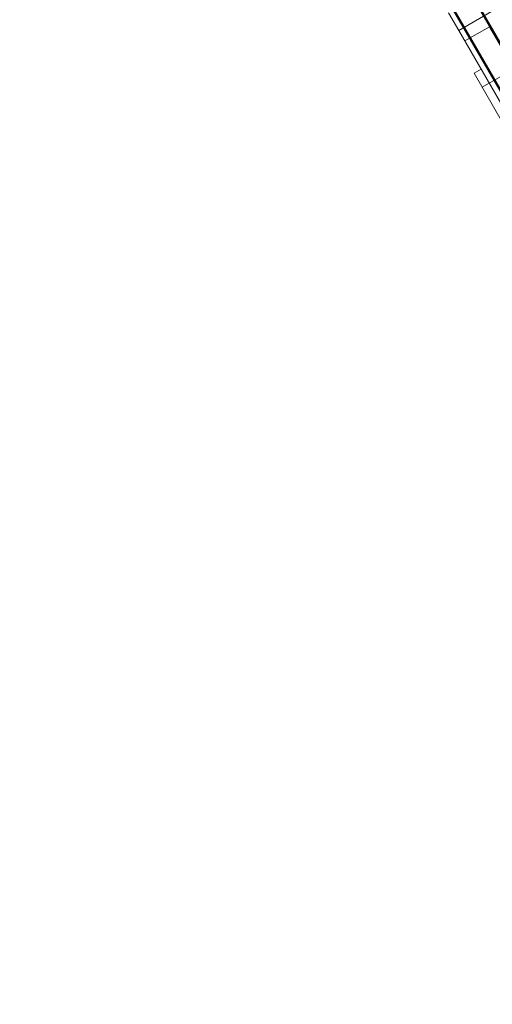
# Model space of a CAD drawing. Units: millimetres. Extents: x 219756 to 236309, y -36080 to -19503.
# Drawn here: x 229860 to 230440, y -33853 to -32644 of the extents above; entities that cross this region are included whole.
import ezdxf

# ---------------------------------------------------------------- set-up
doc = ezdxf.new("R2010")
doc.units = ezdxf.units.MM

# ---------------------------------------------------------------- blocks, each defined once
blk = doc.blocks.new('A$C2CED43D6')
at = {"color": 0, "linetype": 'Continuous', "lineweight": 0}
for p, q in [((81970.8, -32898.6), (82478.3, -33777.6)), ((81972.1, -32897.9), (82462.1, -33746.6)), ((81947.4, -32912.1), (82454.9, -33791.1)), ((81952.8, -32937.9), (82013.4, -32902.9)), ((81952.8, -32937.9), (82013.4, -32902.9)), ((81952.8, -32937.9), (81940.3, -32916.2)), ((81952.8, -32937.9), (81940.3, -32916.2)), ((81946.1, -32912.9), (82436.1, -33761.6)), ((81960.3, -32950.9), (81990.6, -32933.4)), ((81960.3, -32950.9), (81990.6, -32933.4)), ((82026.9, -32996.1), (81990.6, -32933.4)), ((82026.9, -32996.1), (81990.6, -32933.4)), ((81952.8, -32937.9), (82345.8, -33618.6)), ((81952.8, -32937.9), (82345.8, -33618.6)), ((81981.6, -33007.8), (82050.9, -32967.8)), ((81981.6, -33007.8), (82050.9, -32967.8)), ((81971.6, -32990.5), (81980.3, -32985.5)), ((81971.6, -32990.5), (81980.3, -32985.5)), ((82006.6, -33051.1), (81971.6, -32990.5)), ((82006.6, -33051.1), (81971.6, -32990.5))]:
    blk.add_line(p, q, dxfattribs=at)

msp = doc.modelspace()

# ---------------------------------------------------------------- linework, layer by layer
msp.add_open_spline([(220564.236, -34222.527), (220145.611, -33458.977, -4.728), (221067.143, -32135.583, -1664.016), (223136.672, -29517.023, -2194.429), (224233.442, -30780.41, 518.005), (223492.15, -28343.378, -142.383), (226416.906, -26323.683, 76.427), (222327.735, -29016.142, -13.097), (220405.384, -27596.973, 3.15), (219475.449, -25778.699, -0.684), (220483.927, -23484.191, 0.381), (221416.767, -21479.429, -0.058), (223077.196, -19673.707, 0.014), (225213.952, -19479.124, -0.003), (226252.293, -20743.731, 0), (227468.299, -21522.621, 0), (228912.988, -20970.034, 0), (229934.068, -19635.168, -0.002), (232053.044, -19443.94, 0.007), (232973.94, -20805.867, -0.017), (234957.397, -21419.489, 0.07), (234997.542, -24023.947, -0.816), (236520.466, -25962.262, 1.706), (235931.695, -27998.954, -5.423), (234422.083, -29368.083, 22.775), (232257.806, -28065.531, -55.931), (232911.072, -31410.202, 390.848), (235647.502, -31810.352, -2826.243), (236295.518, -33454.073, 1559.202), (234938.332, -35803.808, 1374.519), (232723.224, -36325.16, -649.721), (230265.674, -33964.14, 92.961), (228032.121, -35687.73, -16.978), (225939.023, -33689.955, 9.379), (223936.664, -36389.75, -2.698), (221203.913, -35727.888, 1.233), (220764.933, -34582.59, -1.067), (220568.045, -34229.474, 0.043), (220564.236, -34222.527)], degree=3, knots=[0, 0, 0, 0, 2622.51060088, 5518.41830311, 6970.15613799, 8737.41847291, 10452.64136059, 13663.84689827, 15417.13518191, 17485.8333106, 19135.85064407, 22580.19517702, 24223.61406243, 26300.53109719, 27982.11829886, 28945.54695362, 30413.22986546, 32020.15070852, 33993.75042415, 35589.29742415, 36605.00483994, 39824.44911548, 41956.77163441, 43606.95452858, 45747.39194085, 47061.36942547, 48822.51802643, 51909.14278912, 55349.40706795, 56624.67837332, 59216.25494862, 62656.87630831, 64418.02490924, 66139.39435466, 69429.10829219, 71752.92780836, 72939.94217188, 72963.80536872, 72963.80536872, 72963.80536872, 72963.80536872])

# ---------------------------------------------------------------- block references
msp.add_blockref('A$C2CED43D6', (148445.857, 280.679))

doc.saveas('drawing.dxf')
